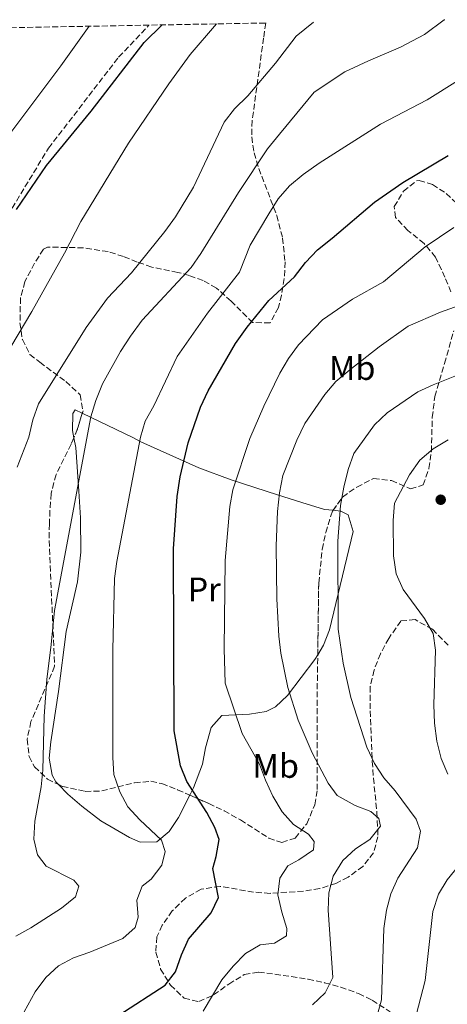
# Model space of a CAD drawing. Units: metres. Extents: x 623625 to 627055, y 4778136 to 4780512.
# Drawn here: x 624479 to 624605, y 4780178 to 4780468 of the extents above; entities that cross this region are included whole.
import ezdxf
from ezdxf.enums import TextEntityAlignment as Align

# ---------------------------------------------------------------- set-up
doc = ezdxf.new("R2010")
doc.units = ezdxf.units.M
doc.header["$MEASUREMENT"] = 0
doc.linetypes.add('DGN Style 3', pattern=[2.435890702152634, 1.739921930109024, -0.6959687720436097])
for name, color, linetype, lineweight in [('Camino', 7, 'DGN Style 3', 0), ('Curva de nivel directora', 30, 'Continuous', 30), ('Curva de nivel intermedia', 30, 'Continuous', 0), ('Etiqueta de uso rústico', 92, 'Continuous', 0), ('Línea de cambio de uso (parcela vista)', 92, 'Continuous', 0), ('Punto acotado terreno (símbolo)', 7, 'Continuous', 0), ('Zona arbolada', 92, 'DGN Style 3', 0)]:
    doc.layers.add(name, color=color, linetype=linetype, lineweight=lineweight)
doc.styles.add('Style-Arial', font='arial.ttf')

# ---------------------------------------------------------------- blocks, each defined once
blk = doc.blocks.new('5PATER')
at = {"layer": 'Punto acotado terreno (símbolo)', "linetype": 'Continuous', "lineweight": 0}
h = blk.add_hatch(color=51, dxfattribs=at)
edge = h.paths.add_edge_path()
edge.add_ellipse((0, 0), major_axis=(-0.1095731443231308, -0.1110710700762829), ratio=0.9994222409660317, start_angle=0, end_angle=360)

msp = doc.modelspace()

# ---------------------------------------------------------------- linework, layer by layer
at = {"layer": 'Camino', "color": 7, "linetype": 'DGN Style 3', "lineweight": 0}
msp.add_polyline3d([(624466.7199999995, 4780390.630000001, 423.7500000000001), (624475.7800000008, 4780410.119999999, 424.5000000000001), (624487.7800000014, 4780429.810000001, 424.100000000006), (624508.3999999987, 4780456.630000002, 423.929999999993), (624517.3099999982, 4780466.010000001, 424.199999999997)], dxfattribs=at)
at = {"layer": 'Curva de nivel directora', "color": 30, "linetype": 'Continuous', "lineweight": 30, "flags": 128}
for points, elevation in [([(624478.32, 4780411.77), (624487.169999999, 4780424.74), (624500.3299999998, 4780440.660000001), (624515.9499999993, 4780460.910000003), (624521.2199999997, 4780466.080000003)], 425), ([(624537.7800000003, 4780209.460000001), (624536.1299999985, 4780217.910000003), (624537.1099999996, 4780221.510000001), (624537.9300000002, 4780226.45), (624536.6699999993, 4780230.030000002), (624534.3499999993, 4780234.460000001), (624528.4100000004, 4780243.529999999), (624526.629999999, 4780248.200000001), (624524.729999999, 4780258.449999999), (624524.51, 4780312.02), (624525.5800000007, 4780327.390000001), (624526.4799999992, 4780333.189999999), (624528.8699999986, 4780343.110000002), (624532.4999999986, 4780353.640000001), (624534.7299999993, 4780358.430000001), (624542.7499999991, 4780372.350000001), (624546.2099999991, 4780377.2), (624552.6199999996, 4780384.970000002), (624560.17, 4780391.99), (624563.3999999999, 4780396.210000004), (624566.8499999989, 4780399.949999999), (624571.2099999996, 4780403.310000001), (624583.6399999994, 4780413.930000001), (624592.0300000003, 4780419.750000001), (624605.2999999984, 4780427.710000001)], 450), ([(624508.4599999991, 4780174.790000001), (624522.0400000003, 4780183.650000001), (624525.1200000002, 4780187.59), (624526.8500000002, 4780192.609999999), (624528.9600000002, 4780197.140000001), (624535.6500000001, 4780204.91), (624537.7800000003, 4780209.460000001)], 450)]:
    msp.add_lwpolyline(points, dxfattribs=dict(at, elevation=elevation))
at = {"layer": 'Curva de nivel intermedia', "color": 30, "linetype": 'Continuous', "lineweight": 0, "flags": 128}
for points, elevation in [([(624472.7499999999, 4780429.349999999), (624491.4000000004, 4780454.019999999), (624499.7100000007, 4780465.680000001)], 420), ([(624474.7900000006, 4780368.230000001), (624482.8700000008, 4780381.789999999), (624492.4599999997, 4780398.930000001), (624497.2499999999, 4780408.279999998), (624511.2799999999, 4780431.289999999), (624523.150000001, 4780448.75), (624529.4000000006, 4780457.390000001), (624537.2100000003, 4780466.369999998)], 430.0000000000002), ([(624478.2000000015, 4780198.079999999), (624482.5800000002, 4780200.48), (624491.6399999994, 4780206.289999999), (624495.6900000018, 4780209.630000001), (624496.6700000009, 4780212.749999999), (624495.2600000005, 4780214.57), (624487.0799999996, 4780218.649999999), (624484.5800000008, 4780221.970000001), (624483.4200000007, 4780226.54), (624483.7100000012, 4780231.849999999), (624485.6600000003, 4780241.949999999), (624486.150000002, 4780246.92), (624486.530000002, 4780262.75), (624487.2300000016, 4780273.57), (624488.5999999996, 4780283.82), (624489.5400000005, 4780293.880000001), (624500.2600000005, 4780350.840000001), (624501.6599999998, 4780355.640000001), (624503.6500000014, 4780360.519999999), (624508.9199999997, 4780370.029999999), (624511.8400000011, 4780374.5), (624515.3099999999, 4780379.279999998), (624529.7200000002, 4780394.719999999), (624532.5800000012, 4780398.82), (624543.650000002, 4780416.800000001), (624552.2199999995, 4780429.609999998), (624555.76, 4780433.96), (624565.9000000011, 4780446.249999999), (624574.9800000003, 4780452.26), (624581.8700000015, 4780455.519999999), (624591.2800000015, 4780459.529999998), (624598.3499999992, 4780463.220000001), (624604.1500000019, 4780467.519999999), (624604.3000000014, 4780467.609999998)], 440.0000000000002), ([(624478.5800000015, 4780336.039999999), (624482.0199999993, 4780344.79), (624483.1500000001, 4780349.890000001), (624484.8199999998, 4780354.600000001), (624498.8099999998, 4780377.05), (624505.0900000008, 4780385.710000002), (624512.1900000019, 4780393.189999999), (624521.990000001, 4780405.289999999), (624525.0900000011, 4780409.61), (624530.3900000007, 4780418.400000001), (624539.4200000009, 4780437.429999999), (624542.4400000006, 4780441.41), (624546.4100000003, 4780445.25), (624554.5199999996, 4780454.820000002), (624560.5900000003, 4780462.729999999), (624565.690000001, 4780466.9)], 435), ([(624479.5100000014, 4780173.880000001), (624483.8099999997, 4780181.689999999), (624487.0199999993, 4780185.92), (624490.6700000016, 4780189.34), (624495.1500000008, 4780191.640000001), (624499.9400000009, 4780193.31), (624509.6600000017, 4780197.369999998), (624513.2400000002, 4780200.609999999), (624514.1200000008, 4780203.679999998), (624513.79, 4780208.67), (624515.3400000012, 4780212.789999999), (624517.9299999997, 4780214.77), (624521.1399999993, 4780218.890000001), (624522.0700000015, 4780222.999999999), (624521.0200000008, 4780226.32), (624514.6100000005, 4780232.230000001), (624511.1100000001, 4780236.07), (624508.7100000017, 4780240.460000001), (624507.0199999998, 4780245.609999998), (624506.6900000012, 4780250.619999999), (624506.6500000008, 4780282.29), (624507.1600000005, 4780303.26), (624507.8600000001, 4780308.210000001), (624514.7900000014, 4780344.779999998), (624516.2100000008, 4780349.57), (624518.7900000003, 4780354.05), (624525.5800000007, 4780368.579999999), (624534.4900000001, 4780381.300000002), (624543.9200000003, 4780393.390000001), (624547.0800000008, 4780401.329999999), (624552.5500000003, 4780410.49), (624555.36, 4780414.9), (624558.6800000014, 4780418.709999999), (624562.6900000013, 4780422.06), (624567.3899999997, 4780425.429999999), (624585.4200000009, 4780436.84), (624599.1900000018, 4780444), (624608.0700000002, 4780449.630000001)], 445), ([(624533.300000001, 4780176.039999999), (624538.7400000015, 4780185.189999999), (624542.0700000018, 4780189.21), (624545.7599999999, 4780192.930000001), (624550.0400000003, 4780195.52), (624554.2300000011, 4780196.019999999), (624557.8099999997, 4780198.119999999), (624557.9100000003, 4780200.350000001), (624556.3600000013, 4780205.100000001), (624555.2300000003, 4780210.17), (624555.7700000012, 4780215.140000001), (624558.1699999997, 4780218.759999999), (624561.4400000018, 4780220.539999999), (624565.690000001, 4780223.41), (624565.9500000002, 4780225.909999999), (624564.2200000002, 4780228.09), (624559.8500000006, 4780230.890000001), (624556.4800000021, 4780234.59), (624553.7100000004, 4780239.24), (624551.5500000013, 4780243.939999999), (624549.8700000005, 4780248.679999999), (624544.7600000007, 4780257.630000001), (624539.7000000003, 4780272.49), (624539.4000000008, 4780282.58), (624539.6900000013, 4780308.529999998), (624541.0999999995, 4780324.390000001), (624542.0300000015, 4780329.310000001), (624546.9700000014, 4780344.449999998), (624551.130000001, 4780353.949999999), (624555.8600000006, 4780363.599999999), (624558.3399999995, 4780367.98), (624561.280000001, 4780372.019999999), (624568.3300000008, 4780379.359999999), (624577.1700000009, 4780385.4), (624586.2600000014, 4780390.48), (624598.5999999995, 4780400.810000001), (624606.9500000002, 4780406.449999999)], 455.0000000000001), ([(624565.4500000018, 4780177.9), (624569.1900000012, 4780181.390000002), (624571.3600000016, 4780185.899999999), (624570.0000000005, 4780205.730000001), (624570.1900000004, 4780210.829999999), (624571.4800000001, 4780215.659999999), (624574.320000001, 4780220.310000001), (624578.0600000005, 4780223.75), (624582.2600000004, 4780226.470000001), (624585.4200000009, 4780230.38), (624584.9500000015, 4780232.67), (624582.6000000001, 4780234.689999999), (624577.9500000009, 4780236.529999998), (624572.6500000014, 4780239.390000001), (624570.0400000006, 4780243.08), (624565.310000001, 4780252.019999999), (624563.2500000001, 4780256.810000001), (624561.2499999997, 4780261.619999998), (624558.2000000009, 4780271.17), (624556.1500000012, 4780281.310000001), (624555.5299999998, 4780286.269999999), (624554.9000000019, 4780297.279999998), (624554.7000000007, 4780312.88), (624555.1299999999, 4780322.909999999), (624555.6900000008, 4780328.48), (624556.7200000011, 4780333.58), (624560.7900000014, 4780343.939999999), (624563.1699999997, 4780348.84), (624569.0700000006, 4780357.329999999), (624572.2900000014, 4780361.17), (624576.400000002, 4780364.58), (624585.0499999998, 4780371.369999998), (624593.5999999995, 4780377.42), (624603.1100000001, 4780381.609999999), (624612.9400000004, 4780385.079999999)], 460), ([(624584.3700000005, 4780174.349999999), (624585.7000000003, 4780179.349999999), (624586.4000000021, 4780200.31), (624587.1799999999, 4780205.720000002), (624588.5099999999, 4780210.539999999), (624590.5599999997, 4780215.130000002), (624596.2800000017, 4780224.060000001), (624597.2300000016, 4780228.980000001), (624595.9500000009, 4780232.480000001), (624589.7300000003, 4780240.789999999), (624586.4400000002, 4780244.619999998), (624583.6999999998, 4780248.810000001), (624581.3700000008, 4780253.659999999), (624576.7000000015, 4780268.21), (624574.4800000018, 4780278.34), (624573, 4780288.32), (624572.8700000005, 4780314.269999999), (624573.6600000015, 4780324.710000001), (624574.6000000003, 4780330.119999998), (624575.9300000003, 4780335.300000002), (624577.570000001, 4780340.02), (624583.6900000009, 4780348.410000001), (624587.4000000014, 4780351.989999999), (624596.4000000001, 4780358.140000001), (624600.9300000009, 4780360.26), (624610.7300000021, 4780364.119999999)], 465.0000000000001), ([(624605.2400000002, 4780245.710000001), (624603.2700000011, 4780250.3), (624601.9900000005, 4780255.389999999), (624601.2700000006, 4780260.689999999), (624601.0700000017, 4780266.140000001), (624601.5900000002, 4780282.16), (624600.9100000008, 4780287.100000001), (624598.3899999994, 4780291.51), (624592.0700000006, 4780300.019999999), (624590.0299999998, 4780304.579999999), (624589.29, 4780309.890000001), (624589.1500000014, 4780320.289999997), (624589.5000000001, 4780325.439999999), (624593.9300000002, 4780333.75), (624597.0100000004, 4780338.100000001), (624600.8700000005, 4780341.390000001), (624605.360000001, 4780344.01)], 470), ([(624593.4100000017, 4780165.060000001), (624598.5500000004, 4780184.970000001), (624600.8300000003, 4780205.34), (624602.4800000021, 4780210.390000001), (624605.0700000004, 4780214.67), (624608.4900000002, 4780218.88)], 470)]:
    msp.add_lwpolyline(points, dxfattribs=dict(at, elevation=elevation))
at = {"layer": 'Línea de cambio de uso (parcela vista)', "color": 92, "linetype": 'Continuous', "lineweight": 0}
for points in [[(624495.2300000006, 4780344.6677, 438.9863000000041), (624494.7800000003, 4780346.82, 438.6000000000058), (624494.9600000001, 4780351.75, 437.9600000000065), (624495.6500000004, 4780352.859999999, 438.0599999999977), (624497.7185000004, 4780351.8709, 438.8292999999976)], [(624497.7185000004, 4780351.8709, 438.8292999999976), (624512.5899999999, 4780344.76, 444.3600000000006), (624514.8799999999, 4780343.4, 445.320000000007), (624532.0199999996, 4780335.76, 452.4499999999971), (624541.5099999999, 4780332.25, 456.2400000000052), (624555.0800000001, 4780327.82, 461), (624562.2800000003, 4780325.57, 462.9799999999959), (624568.9100000003, 4780323.560000001, 464.2100000000065), (624571.4988000002, 4780323.305400001, 464.5813000000053)], [(624490.6349999999, 4780242.7214, 440.4559000000008), (624489.9500000002, 4780243.42, 440.4499999999971), (624488.8300000001, 4780245.390000001, 440.4799999999959), (624487.9800000006, 4780250.369999999, 440.2100000000065), (624488.4800000006, 4780255.230000001, 440), (624490.6900000004, 4780270.039999999, 440.9499999999971), (624492.9900000002, 4780287.619999999, 440.4799999999959), (624496.3200000003, 4780302.26, 440.8800000000047), (624497.2400000002, 4780311.029999999, 441.0299999999989), (624497.1500000004, 4780321.050000001, 441.0299999999989), (624496.7100000001, 4780328.949999999, 440.6999999999971), (624495.8399999999, 4780341.75, 439.5099999999948), (624495.2300000006, 4780344.6677, 438.9863000000041)], [(624571.4988000002, 4780323.305400001, 464.5813000000053), (624573.79, 4780323.08, 464.9100000000035), (624575.8899999997, 4780321.99, 465.179999999993), (624577.3399999999, 4780317.109999999, 465.7100000000065), (624570.4400000004, 4780288.17, 462.2799999999989), (624568.6900000004, 4780283.609999999, 461.6000000000058), (624566.9572000002, 4780280.8068, 461.0849000000017)], [(624566.9572000002, 4780280.8068, 461.0849000000017), (624566.0999999996, 4780279.42, 460.8300000000018), (624558.0300000003, 4780268.869999999, 458.3000000000029), (624554.5, 4780265.5, 457.1399999999995), (624551.7800000003, 4780264.15, 456.4600000000065), (624546.9299999997, 4780263.359999999, 455.5200000000041), (624538.7699999996, 4780263, 454.5299999999989), (624535.6100000005, 4780259.470000001, 452.9199999999983), (624533.9600000001, 4780253.430000001, 451.6300000000047), (624533.0599999997, 4780248.609999999, 450.6699999999983), (624530.4600000001, 4780241.65, 449.1900000000023), (624529.3596000001, 4780239.5011, 448.7127000000037)], [(624529.3596000001, 4780239.5011, 448.7127000000037), (624526.0099999999, 4780232.960000001, 447.2599999999948), (624523.2199999997, 4780228.810000001, 446.0299999999989), (624519.6799999997, 4780225.800000001, 444.8399999999965), (624514.7000000002, 4780225.730000001, 444.9100000000035), (624511.5800000001, 4780227.050000001, 444.8399999999965), (624503.1200000001, 4780231.980000001, 442.8300000000018), (624497.5599999997, 4780236.25, 441.429999999993), (624493.4500000002, 4780239.850000001, 440.4799999999959), (624490.6349999999, 4780242.7214, 440.4559000000008)]]:
    msp.add_polyline3d(points, dxfattribs=at)
at = {"layer": 'Zona arbolada', "color": 92, "linetype": 'DGN Style 3', "lineweight": 0, "extrusion": (0.7990183476429298, -0.2495856722560312, 0.5470618542125447), "elevation": -693878.1866827211, "flags": 128}
msp.add_lwpolyline([(4749123.935186911, 454000.5718768413), (4749119.186830414, 454000.5196723164), (4749116.317647274, 454000.9879600469)], dxfattribs=at)
at = {"layer": 'Zona arbolada', "color": 92, "linetype": 'DGN Style 3', "lineweight": 0}
for points in [[(624425.5199999996, 4780464.32, 410.9600000000065), (624551.6600000003, 4780466.640000001, 441.9600000000065), (624551.0300000003, 4780462.189999999, 442.4600000000065), (624547.6699999999, 4780437.939999999, 444.4100000000035), (624547.5300000003, 4780433.109999999, 445.2200000000012), (624548.2599999999, 4780428.42, 446.4600000000065), (624549.6200000001, 4780423.82, 447.9799999999959), (624554.9100000003, 4780410.029999999, 452.6300000000047), (624556.6100000005, 4780403.4, 453.9900000000052), (624557.3499999996, 4780396.359999999, 453.9900000000052), (624557.1299999999, 4780391.460000001, 454.9199999999983), (624556.29, 4780386.600000001, 456.0200000000041), (624555.4100000003, 4780382.949999999, 456.3800000000047), (624552.9400000004, 4780378.42, 456.3800000000047), (624547.8200000003, 4780378.52, 456.3800000000047), (624541.4800000006, 4780384.869999999, 454.7899999999936), (624537.1699999999, 4780388.66, 453.9900000000052), (624533.25, 4780390.92, 452.0500000000029), (624529.1100000005, 4780392.369999999, 449.2299999999959), (624525.7699999996, 4780393.279999999, 447.6000000000058), (624518.1299999999, 4780394.869999999, 446.8000000000029), (624513.8799999999, 4780396.33, 444.7599999999948), (624509.8099999997, 4780397.960000001, 442.1300000000047), (624505.3200000003, 4780399.4, 440.4400000000023), (624498.0599999997, 4780400.52, 440.4100000000035), (624493.1100000005, 4780400.600000001, 439.7799999999989), (624487.4800000006, 4780400.74, 437.7100000000065), (624486.2999999998, 4780400.15, 437.2200000000012), (624483.6399999997, 4780395.99, 436.3800000000047), (624480.8399999999, 4780390.560000001, 437.2200000000012), (624479.5199999996, 4780385.74, 438.179999999993), (624479.3799999999, 4780378.470000001, 439.6199999999953), (624480.0800000001, 4780373.539999999, 439.9700000000012), (624482.29, 4780369.140000001, 440.4100000000035), (624485.2400000002, 4780366.880000001, 442.0099999999948), (624492.8700000001, 4780361.16, 444.9100000000035), (624497.0599999997, 4780357.300000001, 446), (624497.9199999999, 4780352.529999999, 446.0500000000029), (624496.3300000001, 4780347.33, 446), (624494.4500000002, 4780342.779999999, 446.6699999999983), (624489.9900000002, 4780333.810000001, 448.4700000000012), (624488.5499999998, 4780328.24, 449.1999999999971), (624488.1900000004, 4780323.24, 449.3800000000047), (624488.04, 4780319.32, 449.1999999999971), (624487.9400000004, 4780314.380000001, 448.4400000000023), (624489.5800000001, 4780277.439999999, 446.179999999993), (624482.6200000001, 4780261.15, 446.179999999993), (624481.4900000002, 4780255.99, 446.3000000000029), (624482.04, 4780250.9, 446.6900000000023), (624483.6399999997, 4780247.9, 447.1399999999995), (624487.4699999997, 4780244.25, 448.1499999999942), (624491.8799999999, 4780242.119999999, 449.3099999999977), (624498.5800000001, 4780240.640000001, 451.0200000000041), (624503.4100000003, 4780240.75, 452.2299999999959), (624513.1100000005, 4780243.17, 454.7799999999989), (624517.9100000003, 4780243.600000001, 456.0299999999989), (624521.1100000005, 4780242.930000001, 456.8300000000018), (624525.7599999999, 4780241.100000001, 457.1499999999942), (624534.9000000004, 4780237.039999999, 455.6600000000035), (624539.4199999999, 4780234.939999999, 455.7700000000041), (624544.2699999996, 4780232.230000001, 457.179999999993), (624552.5700000003, 4780226.9, 460.4199999999983), (624556.4000000004, 4780225.58, 461.679999999993), (624560.3200000003, 4780226.92, 462.7400000000052), (624563.7400000002, 4780231.140000001, 463.7700000000041), (624566.0800000001, 4780236.689999999, 464.7700000000041), (624566.8300000001, 4780241.16, 465.5500000000029), (624566.7999999998, 4780255.939999999, 468.4700000000012), (624566.75, 4780260.890000001, 469.1399999999995), (624566.75, 4780265.869999999, 469.4199999999983), (624567.25, 4780301.91, 469.429999999993), (624568.29, 4780311.810000001, 469.429999999993), (624569.3200000003, 4780316.74, 469.429999999993), (624570.8200000003, 4780321.67, 469.429999999993), (624571.3399999999, 4780323.08, 469.429999999993), (624574.25, 4780327.210000001, 469.5899999999965), (624578.4699999997, 4780330.15, 469.9700000000012), (624583.3799999999, 4780332.630000001, 470.3899999999995), (624588.6500000004, 4780332.029999999, 470.7200000000012), (624594.29, 4780329.609999999, 471.0500000000029), (624597.9800000006, 4780330.77, 471.3600000000006), (624599.6799999997, 4780335.609999999, 471.5800000000018), (624600.3799999999, 4780340.59, 471.6399999999995), (624600.6600000003, 4780350.66, 471.4900000000052), (624601.4000000004, 4780356.810000001, 471.3600000000006), (624604.2400000002, 4780366.470000001, 470.8699999999953), (624606.9699999997, 4780376.060000001, 469.7799999999989)], [(624551.6600000003, 4780466.640000001, 441.9600000000065), (624551.0300000003, 4780462.189999999, 442.4600000000065), (624547.6699999999, 4780437.939999999, 444.4100000000035), (624547.5300000003, 4780433.109999999, 445.2200000000012), (624548.2599999999, 4780428.42, 446.4600000000065), (624549.6200000001, 4780423.82, 447.9799999999959), (624554.9100000003, 4780410.029999999, 452.6300000000047), (624556.6100000005, 4780403.4, 453.9900000000052), (624557.3499999996, 4780396.359999999, 453.9900000000052), (624557.1299999999, 4780391.460000001, 454.9199999999983), (624556.29, 4780386.600000001, 456.0200000000041), (624555.4100000003, 4780382.949999999, 456.3800000000047), (624552.9400000004, 4780378.42, 456.3800000000047), (624547.8200000003, 4780378.52, 456.3800000000047), (624541.4800000006, 4780384.869999999, 454.7899999999936), (624537.1699999999, 4780388.66, 453.9900000000052), (624533.25, 4780390.92, 452.0500000000029), (624529.1100000005, 4780392.369999999, 449.2299999999959), (624525.7699999996, 4780393.279999999, 447.6000000000058), (624518.1299999999, 4780394.869999999, 446.8000000000029), (624513.8799999999, 4780396.33, 444.7599999999948), (624509.8099999997, 4780397.960000001, 442.1300000000047), (624505.3200000003, 4780399.4, 440.4400000000023), (624498.0599999997, 4780400.52, 440.4100000000035), (624493.1100000005, 4780400.600000001, 439.7799999999989), (624487.4800000006, 4780400.74, 437.7100000000065), (624486.2999999998, 4780400.15, 437.2200000000012), (624483.6399999997, 4780395.99, 436.3800000000047), (624480.8399999999, 4780390.560000001, 437.2200000000012), (624479.5199999996, 4780385.74, 438.179999999993), (624479.3799999999, 4780378.470000001, 439.6199999999953), (624480.0800000001, 4780373.539999999, 439.9700000000012), (624482.29, 4780369.140000001, 440.4100000000035), (624485.2400000002, 4780366.880000001, 442.0099999999948), (624492.8700000001, 4780361.16, 444.9100000000035), (624497.0599999997, 4780357.300000001, 446), (624497.9199999999, 4780352.529999999, 446.0500000000029), (624497.7185000004, 4780351.8709, 446.0436999999947)], [(624606.1500000004, 4780387.529999999, 465.7700000000041), (624604.3600000005, 4780391.880000001, 463.3000000000029), (624601.5899999999, 4780397.76, 460.7100000000065), (624598.2400000002, 4780401.779999999, 459.7400000000052), (624593.5099999999, 4780405.640000001, 459.1999999999971), (624589.8799999999, 4780409.439999999, 459.1999999999971), (624589.4900000002, 4780412.65, 459.7400000000052), (624592.1500000004, 4780417.140000001, 461.070000000007), (624596.0099999999, 4780420.210000001, 462.4600000000065), (624596.7599999999, 4780420.289999999, 462.6399999999995), (624600.7400000002, 4780419.16, 463.5), (624604.7199999997, 4780416.49, 464.320000000007), (624616.1699999999, 4780406.060000001, 466.5200000000041)], [(624606.1500000004, 4780387.529999999, 465.7700000000041), (624604.3600000005, 4780391.880000001, 463.3000000000029), (624601.5899999999, 4780397.76, 460.7100000000065), (624598.2400000002, 4780401.779999999, 459.7400000000052), (624593.5099999999, 4780405.640000001, 459.1999999999971), (624589.8799999999, 4780409.439999999, 459.1999999999971), (624589.4900000002, 4780412.65, 459.7400000000052), (624592.1500000004, 4780417.140000001, 461.070000000007), (624596.0099999999, 4780420.210000001, 462.4600000000065), (624596.7599999999, 4780420.289999999, 462.6399999999995), (624600.7400000002, 4780419.16, 463.5), (624604.7199999997, 4780416.49, 464.320000000007), (624616.1699999999, 4780406.060000001, 466.5200000000041)], [(624571.4988000002, 4780323.305400001, 469.4386999999988), (624574.25, 4780327.210000001, 469.5899999999965), (624578.4699999997, 4780330.15, 469.9700000000012), (624583.3799999999, 4780332.630000001, 470.3899999999995), (624588.6500000004, 4780332.029999999, 470.7200000000012), (624594.29, 4780329.609999999, 471.0500000000029), (624597.9800000006, 4780330.77, 471.3600000000006), (624599.6799999997, 4780335.609999999, 471.5800000000018), (624600.3799999999, 4780340.59, 471.6399999999995), (624600.6600000003, 4780350.66, 471.4900000000052), (624601.4000000004, 4780356.810000001, 471.3600000000006), (624604.2400000002, 4780366.470000001, 470.8699999999953), (624606.9699999997, 4780376.060000001, 469.7799999999989)], [(624495.2300000006, 4780344.6677, 446.3920000000071), (624494.4500000002, 4780342.779999999, 446.6699999999983), (624489.9900000002, 4780333.810000001, 448.4700000000012), (624488.5499999998, 4780328.24, 449.1999999999971), (624488.1900000004, 4780323.24, 449.3800000000047), (624488.04, 4780319.32, 449.1999999999971), (624487.9400000004, 4780314.380000001, 448.4400000000023), (624489.5800000001, 4780277.439999999, 446.179999999993), (624482.6200000001, 4780261.15, 446.179999999993), (624481.4900000002, 4780255.99, 446.3000000000029), (624482.04, 4780250.9, 446.6900000000023), (624483.6399999997, 4780247.9, 447.1399999999995), (624487.4699999997, 4780244.25, 448.1499999999942), (624490.6349999999, 4780242.7214, 448.9824999999983)], [(624566.9572000002, 4780280.8068, 469.4241000000038), (624567.25, 4780301.91, 469.429999999993), (624568.29, 4780311.810000001, 469.429999999993), (624569.3200000003, 4780316.74, 469.429999999993), (624570.8200000003, 4780321.67, 469.429999999993), (624571.3399999999, 4780323.08, 469.429999999993), (624571.4988000002, 4780323.305400001, 469.4386999999988)], [(624605.3399999999, 4780283.609999999, 479.2899999999936), (624600.6699999999, 4780288.310000001, 478.3399999999965), (624595.5899999999, 4780291.15, 477.3600000000006), (624591.3799999999, 4780290.75, 476.4499999999971), (624587.8499999996, 4780285.65, 475.5), (624585.4199999999, 4780281.130000001, 474.8899999999995), (624583.5199999996, 4780276.359999999, 474.2899999999936), (624582.4299999997, 4780271.49, 473.6499999999942), (624582.3600000005, 4780264.300000001, 472.2799999999989), (624582.9900000002, 4780249.470000001, 468.4600000000065), (624583.3600000005, 4780244.539999999, 468.0099999999948), (624584.3399999999, 4780234.52, 468.070000000007), (624584.6200000001, 4780229.52, 467.820000000007), (624584.6399999997, 4780227.25, 467.4900000000052), (624583.4000000004, 4780222.600000001, 466.5500000000029), (624580.25, 4780218.59, 465.5500000000029), (624575.9299999997, 4780215.380000001, 464.4799999999959), (624572.3099999997, 4780213.560000001, 463.6100000000006), (624567.54, 4780212.050000001, 462.429999999993), (624562.75, 4780211.27, 461.2100000000065), (624552.9500000002, 4780210.65, 458.7700000000041), (624548.0700000003, 4780211.01, 457.6699999999983), (624538.2400000002, 4780212.699999999, 455.7899999999936), (624532.6299999999, 4780211.859999999, 454.8899999999995), (624528.04, 4780209.220000001, 454.3800000000047), (624524.1500000004, 4780205.480000001, 454.2700000000041), (624521.2100000001, 4780201.26, 454.5), (624519.6600000003, 4780197.850000001, 454.8899999999995), (624519.3099999997, 4780193.359999999, 455.570000000007), (624520.7599999999, 4780188.369999999, 456.4400000000023), (624523.6299999999, 4780183.630000001, 457.4900000000052), (624527.6500000004, 4780179.779999999, 458.7700000000041), (624531.9800000006, 4780178.82, 460.2299999999959), (624536.3499999996, 4780180.779999999, 461.8800000000047), (624540.7999999998, 4780183.970000001, 463.5800000000018), (624545.3600000005, 4780186.74, 465.2100000000065), (624549.5300000003, 4780187.470000001, 466.5200000000041), (624554.3399999999, 4780186.880000001, 467.5899999999965), (624564.1299999999, 4780185.4, 468.929999999993), (624568.9699999997, 4780184.369999999, 469.75), (624573.7100000001, 4780183.07, 471.0299999999989), (624578.9699999997, 4780181.140000001, 473.3399999999965), (624583.0099999999, 4780179.189999999, 475.4600000000065), (624588.2999999998, 4780175.810000001, 478.1600000000035)], [(624605.3399999999, 4780283.609999999, 479.2899999999936), (624600.6699999999, 4780288.310000001, 478.3399999999965), (624595.5899999999, 4780291.15, 477.3600000000006), (624591.3799999999, 4780290.75, 476.4499999999971), (624587.8499999996, 4780285.65, 475.5), (624585.4199999999, 4780281.130000001, 474.8899999999995), (624583.5199999996, 4780276.359999999, 474.2899999999936), (624582.4299999997, 4780271.49, 473.6499999999942), (624582.3600000005, 4780264.300000001, 472.2799999999989), (624582.9900000002, 4780249.470000001, 468.4600000000065), (624583.3600000005, 4780244.539999999, 468.0099999999948), (624584.3399999999, 4780234.52, 468.070000000007), (624584.6200000001, 4780229.52, 467.820000000007), (624584.6399999997, 4780227.25, 467.4900000000052), (624583.4000000004, 4780222.600000001, 466.5500000000029), (624580.25, 4780218.59, 465.5500000000029), (624575.9299999997, 4780215.380000001, 464.4799999999959), (624572.3099999997, 4780213.560000001, 463.6100000000006), (624567.54, 4780212.050000001, 462.429999999993), (624562.75, 4780211.27, 461.2100000000065), (624552.9500000002, 4780210.65, 458.7700000000041), (624548.0700000003, 4780211.01, 457.6699999999983), (624538.2400000002, 4780212.699999999, 455.7899999999936), (624532.6299999999, 4780211.859999999, 454.8899999999995), (624528.04, 4780209.220000001, 454.3800000000047), (624524.1500000004, 4780205.480000001, 454.2700000000041), (624521.2100000001, 4780201.26, 454.5), (624519.6600000003, 4780197.850000001, 454.8899999999995), (624519.3099999997, 4780193.359999999, 455.570000000007), (624520.7599999999, 4780188.369999999, 456.4400000000023)], [(624529.3596000001, 4780239.5011, 456.5632000000041), (624534.9000000004, 4780237.039999999, 455.6600000000035), (624539.4199999999, 4780234.939999999, 455.7700000000041), (624544.2699999996, 4780232.230000001, 457.179999999993), (624552.5700000003, 4780226.9, 460.4199999999983), (624556.4000000004, 4780225.58, 461.679999999993), (624560.3200000003, 4780226.92, 462.7400000000052), (624563.7400000002, 4780231.140000001, 463.7700000000041), (624566.0800000001, 4780236.689999999, 464.7700000000041), (624566.8300000001, 4780241.16, 465.5500000000029), (624566.7999999998, 4780255.939999999, 468.4700000000012), (624566.75, 4780260.890000001, 469.1399999999995), (624566.75, 4780265.869999999, 469.4199999999983), (624566.9572000002, 4780280.8068, 469.4241000000038)], [(624490.6349999999, 4780242.7214, 448.9824999999983), (624491.8799999999, 4780242.119999999, 449.3099999999977), (624498.5800000001, 4780240.640000001, 451.0200000000041), (624503.4100000003, 4780240.75, 452.2299999999959), (624513.1100000005, 4780243.17, 454.7799999999989), (624517.9100000003, 4780243.600000001, 456.0299999999989), (624521.1100000005, 4780242.930000001, 456.8300000000018), (624525.7599999999, 4780241.100000001, 457.1499999999942), (624529.3596000001, 4780239.5011, 456.5632000000041)], [(624520.7599999999, 4780188.369999999, 456.4400000000023), (624523.6299999999, 4780183.630000001, 457.4900000000052), (624527.6500000004, 4780179.779999999, 458.7700000000041), (624531.9800000006, 4780178.82, 460.2299999999959), (624536.3499999996, 4780180.779999999, 461.8800000000047), (624540.7999999998, 4780183.970000001, 463.5800000000018), (624545.3600000005, 4780186.74, 465.2100000000065), (624549.5300000003, 4780187.470000001, 466.5200000000041), (624554.3399999999, 4780186.880000001, 467.5899999999965), (624564.1299999999, 4780185.4, 468.929999999993), (624568.9699999997, 4780184.369999999, 469.75), (624573.7100000001, 4780183.07, 471.0299999999989), (624578.9699999997, 4780181.140000001, 473.3399999999965), (624583.0099999999, 4780179.189999999, 475.4600000000065), (624588.2999999998, 4780175.810000001, 478.1600000000035)]]:
    msp.add_polyline3d(points, dxfattribs=at)

# ---------------------------------------------------------------- block references
at = {"layer": 'Punto acotado terreno (símbolo)', "color": 7, "linetype": 'Continuous', "lineweight": 0, "xscale": 10, "yscale": 10, "zscale": 10}
msp.add_blockref('5PATER', (624603.129999998, 4780326.420000001, 471.0599999999982), dxfattribs=at)

# ---------------------------------------------------------------- texts
at = {"layer": 'Etiqueta de uso rústico', "color": 92, "linetype": 'Continuous', "lineweight": 0, "style": 'Style-Arial'}
for s, p in [('Mb', (624577.110246242, 4780365.17001, 459.6999999999971)), ('Pr', (624533.5654566108, 4780300.040010002, 452)), ('Mb', (624554.6002462438, 4780248.130010002, 455.929999999993))]:
    msp.add_text(s, height=7.000000000000002, dxfattribs=at).set_placement(p, align=Align.MIDDLE_CENTER)

doc.saveas('drawing.dxf')
